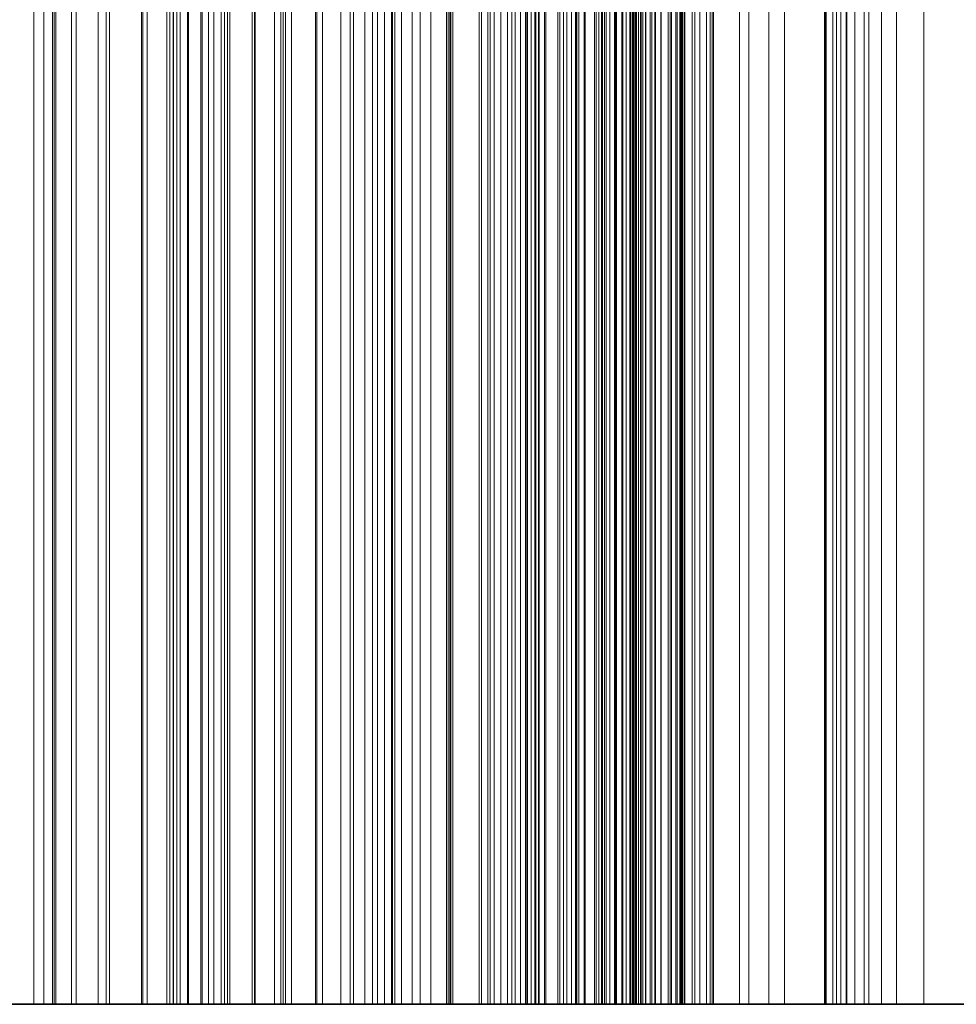
# Model space of a CAD drawing. Units: centimetres. Extents: x -23.9 to 31, y -34.3 to -5.7.
# Drawn here: x -21.5 to -20.6, y -33.3 to -32.4 of the extents above; entities that cross this region are included whole.
import ezdxf

# ---------------------------------------------------------------- set-up
doc = ezdxf.new("R2010")
doc.units = ezdxf.units.CM
doc.layers.get('0').update_dxf_attribs({"true_color": 0x000000})
doc.layers.add('lasercutting', color=7, linetype='Continuous', lineweight=0, true_color=0x000000)

msp = doc.modelspace()

# ---------------------------------------------------------------- linework, layer by layer
for points in [[(29.95298, -33.25236, -20.42636), (3.16391, -33.25236, -20.42636), (-23.62516, -33.25236, -20.42636)], [(-23.62516, -33.25236, -20.72636), (3.16391, -33.25236, -20.72636), (29.95298, -33.25236, -20.72636)], [(29.95298, -33.25236, -20.57636), (3.16391, -33.25236, -20.57636), (-23.62516, -33.25236, -20.57636)], [(28.61382, -33.25236, 10.06635), (2.49433, -33.25236, 10.06635), (-23.62516, -33.25236, 10.06635)], [(-23.62516, -33.25236, 9.76635), (2.49433, -33.25236, 9.76635), (28.61382, -33.25236, 9.76635)], [(28.61382, -33.25236, 9.91635), (2.49433, -33.25236, 9.91635), (-23.62516, -33.25236, 9.91635)]]:
    msp.add_open_spline(points, degree=2)
at = {"layer": 'lasercutting'}
msp.add_line((-20.72159, -33.25236, -5.33001), (-18.0772, -33.25236, -5.33001), dxfattribs=at)
for points in [[(-21.43835, -33.25236, 4.78328), (-21.43835, -31.90236, 4.78328), (-21.43835, -30.55236, 4.78328)], [(-21.42946, -33.25236, 4.81851), (-21.42946, -31.90236, 4.81851), (-21.42946, -30.55236, 4.81851)], [(-21.42196, -33.25236, 4.73709), (-21.42196, -31.90236, 4.73709), (-21.42196, -30.55236, 4.73709)], [(-21.42058, -33.25236, 4.85375), (-21.42058, -31.90236, 4.85375), (-21.42058, -30.55236, 4.85375)], [(-21.4191, -33.25236, 5.34492), (-21.4191, -31.90236, 5.34492), (-21.4191, -30.55236, 5.34492)], [(-21.40557, -33.25236, 4.6909), (-21.40557, -31.90236, 4.6909), (-21.40557, -30.55236, 4.6909)], [(-21.40157, -33.25236, 4.88542), (-21.40157, -31.90236, 4.88542), (-21.40157, -30.55236, 4.88542)], [(-21.38257, -33.25236, 4.9171), (-21.38257, -31.90236, 4.9171), (-21.38257, -30.55236, 4.9171)], [(-21.37559, -33.25236, 5.21841), (-21.37559, -31.90236, 5.21841), (-21.37559, -30.55236, 5.21841)], [(-21.37279, -33.25236, 4.58064), (-21.37279, -31.90236, 4.58064), (-21.37279, -30.55236, 4.58064)], [(-21.34495, -33.25236, 5.17866), (-21.34495, -31.90236, 5.17866), (-21.34495, -30.55236, 5.17866)], [(-21.34377, -33.25236, 4.92343), (-21.34377, -31.90236, 4.92343), (-21.34377, -30.55236, 4.92343)], [(-21.34001, -33.25236, 4.47038), (-21.34001, -31.90236, 4.47038), (-21.34001, -30.55236, 4.47038)], [(-21.32296, -33.25236, 5.37607), (-21.32296, -31.90236, 5.37607), (-21.32296, -30.55236, 5.37607)], [(-21.32027, -33.25236, 5.39789), (-21.32027, -31.90236, 5.39789), (-21.32027, -30.55236, 5.39789)], [(-21.31757, -33.25236, 5.4197), (-21.31757, -31.90236, 5.4197), (-21.31757, -30.55236, 5.4197)], [(-21.3172, -33.25236, 5.33974), (-21.3172, -31.90236, 5.33974), (-21.3172, -30.55236, 5.33974)], [(-21.31431, -33.25236, 5.1389), (-21.31431, -31.90236, 5.1389), (-21.31431, -30.55236, 5.1389)], [(-21.31144, -33.25236, 5.3034), (-21.31144, -31.90236, 5.3034), (-21.31144, -30.55236, 5.3034)], [(-21.30497, -33.25236, 4.92977), (-21.30497, -31.90236, 4.92977), (-21.30497, -30.55236, 4.92977)], [(-21.30425, -33.25236, 4.42866), (-21.30425, -31.90236, 4.42866), (-21.30425, -30.55236, 4.42866)], [(-21.29361, -33.25236, 5.22748), (-21.29361, -31.90236, 5.22748), (-21.29361, -30.55236, 5.22748)], [(-21.29232, -33.25236, 5.12788), (-21.29232, -31.90236, 5.12788), (-21.29232, -30.55236, 5.12788)], [(-21.28676, -33.25236, 4.9266), (-21.28676, -31.90236, 4.9266), (-21.28676, -30.55236, 4.9266)], [(-21.28237, -33.25236, 5.43719), (-21.28237, -31.90236, 5.43719), (-21.28237, -30.55236, 5.43719)], [(-21.27578, -33.25236, 5.15156), (-21.27578, -31.90236, 5.15156), (-21.27578, -30.55236, 5.15156)], [(-21.27305, -33.25236, 5.13421), (-21.27305, -31.90236, 5.13421), (-21.27305, -30.55236, 5.13421)], [(-21.27033, -33.25236, 5.11686), (-21.27033, -31.90236, 5.11686), (-21.27033, -30.55236, 5.11686)], [(-21.26854, -33.25236, 4.92343), (-21.26854, -31.90236, 4.92343), (-21.26854, -30.55236, 4.92343)], [(-21.26849, -33.25236, 4.38694), (-21.26849, -31.90236, 4.38694), (-21.26849, -30.55236, 4.38694)], [(-21.24912, -33.25236, 4.36906), (-21.24912, -31.90236, 4.36906), (-21.24912, -30.55236, 4.36906)], [(-21.24717, -33.25236, 5.45467), (-21.24717, -31.90236, 5.45467), (-21.24717, -30.55236, 5.45467)], [(-21.24637, -33.25236, 4.92977), (-21.24637, -31.90236, 4.92977), (-21.24637, -30.55236, 4.92977)], [(-21.22975, -33.25236, 4.35118), (-21.22975, -31.90236, 4.35118), (-21.22975, -30.55236, 4.35118)], [(-21.2242, -33.25236, 4.9361), (-21.2242, -31.90236, 4.9361), (-21.2242, -30.55236, 4.9361)], [(-21.2223, -33.25236, 4.36757), (-21.2223, -31.90236, 4.36757), (-21.2223, -30.55236, 4.36757)], [(-21.22012, -33.25236, 5.42985), (-21.22012, -31.90236, 5.42985), (-21.22012, -30.55236, 5.42985)], [(-21.21485, -33.25236, 4.39886), (-21.21485, -31.90236, 4.39886), (-21.21485, -30.55236, 4.39886)], [(-21.21485, -33.25236, 4.38396), (-21.21485, -31.90236, 4.38396), (-21.21485, -30.55236, 4.38396)], [(-21.21485, -33.25236, 4.39141), (-21.21485, -31.90236, 4.39141), (-21.21485, -30.55236, 4.39141)], [(-21.19411, -33.25236, 4.93135), (-21.19411, -31.90236, 4.93135), (-21.19411, -30.55236, 4.93135)], [(-21.19306, -33.25236, 5.40503), (-21.19306, -31.90236, 5.40503), (-21.19306, -30.55236, 5.40503)], [(-21.18803, -33.25236, 4.378), (-21.18803, -31.90236, 4.378), (-21.18803, -30.55236, 4.378)], [(-21.1723, -33.25236, 5.3435), (-21.1723, -31.90236, 5.3435), (-21.1723, -30.55236, 5.3435)], [(-21.16402, -33.25236, 4.9266), (-21.16402, -31.90236, 4.9266), (-21.16402, -30.55236, 4.9266)], [(-21.16121, -33.25236, 4.35714), (-21.16121, -31.90236, 4.35714), (-21.16121, -30.55236, 4.35714)], [(-21.15153, -33.25236, 5.28197), (-21.15153, -31.90236, 5.28197), (-21.15153, -30.55236, 5.28197)], [(-21.14482, -33.25236, 4.35267), (-21.14482, -31.90236, 4.35267), (-21.14482, -30.55236, 4.35267)], [(-21.14035, -33.25236, 4.3929), (-21.14035, -31.90236, 4.3929), (-21.14035, -30.55236, 4.3929)], [(-21.13439, -33.25236, 4.37055), (-21.13439, -31.90236, 4.37055), (-21.13439, -30.55236, 4.37055)], [(-21.12843, -33.25236, 4.3482), (-21.12843, -31.90236, 4.3482), (-21.12843, -30.55236, 4.3482)], [(-21.1275, -33.25236, 5.23319), (-21.1275, -31.90236, 5.23319), (-21.1275, -30.55236, 5.23319)], [(-21.12545, -33.25236, 4.378), (-21.12545, -31.90236, 4.378), (-21.12545, -30.55236, 4.378)], [(-21.11968, -33.25236, 4.90918), (-21.11968, -31.90236, 4.90918), (-21.11968, -30.55236, 4.90918)], [(-21.11055, -33.25236, 4.3631), (-21.11055, -31.90236, 4.3631), (-21.11055, -30.55236, 4.3631)], [(-21.10347, -33.25236, 5.1844), (-21.10347, -31.90236, 5.1844), (-21.10347, -30.55236, 5.1844)], [(-21.09416, -33.25236, 4.33926), (-21.09416, -31.90236, 4.33926), (-21.09416, -30.55236, 4.33926)], [(-21.08075, -33.25236, 4.2737), (-21.08075, -31.90236, 4.2737), (-21.08075, -30.55236, 4.2737)], [(-21.07926, -33.25236, 4.29456), (-21.07926, -31.90236, 4.29456), (-21.07926, -30.55236, 4.29456)], [(-21.07777, -33.25236, 4.31542), (-21.07777, -31.90236, 4.31542), (-21.07777, -30.55236, 4.31542)], [(-21.07688, -33.25236, 5.16683), (-21.07688, -31.90236, 5.16683), (-21.07688, -30.55236, 5.16683)], [(-21.07533, -33.25236, 4.89176), (-21.07533, -31.90236, 4.89176), (-21.07533, -30.55236, 4.89176)], [(-21.05244, -33.25236, 4.24986), (-21.05244, -31.90236, 4.24986), (-21.05244, -30.55236, 4.24986)], [(-21.05029, -33.25236, 5.14925), (-21.05029, -31.90236, 5.14925), (-21.05029, -30.55236, 5.14925)], [(-21.04478, -33.25236, 5.12914), (-21.04478, -31.90236, 5.12914), (-21.04478, -30.55236, 5.12914)], [(-21.04287, -33.25236, 4.86959), (-21.04287, -31.90236, 4.86959), (-21.04287, -30.55236, 4.86959)], [(-21.03927, -33.25236, 5.10902), (-21.03927, -31.90236, 5.10902), (-21.03927, -30.55236, 5.10902)], [(-21.03355, -33.25236, 5.09541), (-21.03355, -31.90236, 5.09541), (-21.03355, -30.55236, 5.09541)], [(-21.02782, -33.25236, 5.0818), (-21.02782, -31.90236, 5.0818), (-21.02782, -30.55236, 5.0818)], [(-21.02413, -33.25236, 4.22602), (-21.02413, -31.90236, 4.22602), (-21.02413, -30.55236, 4.22602)], [(-21.02115, -33.25236, 4.16046), (-21.02115, -31.90236, 4.16046), (-21.02115, -30.55236, 4.16046)], [(-21.01668, -33.25236, 4.14556), (-21.01668, -31.90236, 4.14556), (-21.01668, -30.55236, 4.14556)], [(-21.01221, -33.25236, 4.13066), (-21.01221, -31.90236, 4.13066), (-21.01221, -30.55236, 4.13066)], [(-21.01221, -33.25236, 4.16791), (-21.01221, -31.90236, 4.16791), (-21.01221, -30.55236, 4.16791)], [(-21.0112, -33.25236, 5.062), (-21.0112, -31.90236, 5.062), (-21.0112, -30.55236, 5.062)], [(-21.0104, -33.25236, 4.84741), (-21.0104, -31.90236, 4.84741), (-21.0104, -30.55236, 4.84741)], [(-21.00724, -33.25236, 5.03587), (-21.00724, -31.90236, 5.03587), (-21.00724, -30.55236, 5.03587)], [(-21.00407, -33.25236, 5.02003), (-21.00407, -31.90236, 5.02003), (-21.00407, -30.55236, 5.02003)], [(-21.00327, -33.25236, 4.17536), (-21.00327, -31.90236, 4.17536), (-21.00327, -30.55236, 4.17536)], [(-21.0009, -33.25236, 5.0042), (-21.0009, -31.90236, 5.0042), (-21.0009, -30.55236, 5.0042)], [(-21.0009, -33.25236, 5.03904), (-21.0009, -31.90236, 5.03904), (-21.0009, -30.55236, 5.03904)], [(-21.00029, -33.25236, 4.20814), (-21.00029, -31.90236, 4.20814), (-21.00029, -30.55236, 4.20814)], [(-20.99582, -33.25236, 4.11427), (-20.99582, -31.90236, 4.11427), (-20.99582, -30.55236, 4.11427)], [(-20.99457, -33.25236, 5.04221), (-20.99457, -31.90236, 5.04221), (-20.99457, -30.55236, 5.04221)], [(-20.98427, -33.25236, 4.98203), (-20.98427, -31.90236, 4.98203), (-20.98427, -30.55236, 4.98203)], [(-20.98241, -33.25236, 4.1694), (-20.98241, -31.90236, 4.1694), (-20.98241, -30.55236, 4.1694)], [(-20.97943, -33.25236, 4.09788), (-20.97943, -31.90236, 4.09788), (-20.97943, -30.55236, 4.09788)], [(-20.97645, -33.25236, 4.19026), (-20.97645, -31.90236, 4.19026), (-20.97645, -30.55236, 4.19026)], [(-20.9724, -33.25236, 4.81495), (-20.9724, -31.90236, 4.81495), (-20.9724, -30.55236, 4.81495)], [(-20.969, -33.25236, 4.17685), (-20.969, -31.90236, 4.17685), (-20.969, -30.55236, 4.17685)], [(-20.96869, -33.25236, 4.05896), (-20.96869, -31.90236, 4.05896), (-20.96869, -30.55236, 4.05896)], [(-20.96764, -33.25236, 4.95985), (-20.96764, -31.90236, 4.95985), (-20.96764, -30.55236, 4.95985)], [(-20.96602, -33.25236, 4.09192), (-20.96602, -31.90236, 4.09192), (-20.96602, -30.55236, 4.09192)], [(-20.96155, -33.25236, 4.16344), (-20.96155, -31.90236, 4.16344), (-20.96155, -30.55236, 4.16344)], [(-20.96065, -33.25236, 4.07246), (-20.96065, -31.90236, 4.07246), (-20.96065, -30.55236, 4.07246)], [(-20.95261, -33.25236, 4.08596), (-20.95261, -31.90236, 4.08596), (-20.95261, -30.55236, 4.08596)], [(-20.95109, -33.25236, 4.03159), (-20.95109, -31.90236, 4.03159), (-20.95109, -30.55236, 4.03159)], [(-20.94864, -33.25236, 4.90443), (-20.94864, -31.90236, 4.90443), (-20.94864, -30.55236, 4.90443)], [(-20.94627, -33.25236, 4.94402), (-20.94627, -31.90236, 4.94402), (-20.94627, -30.55236, 4.94402)], [(-20.94547, -33.25236, 4.89492), (-20.94547, -31.90236, 4.89492), (-20.94547, -30.55236, 4.89492)], [(-20.94389, -33.25236, 4.90839), (-20.94389, -31.90236, 4.90839), (-20.94389, -30.55236, 4.90839)], [(-20.94231, -33.25236, 4.87434), (-20.94231, -31.90236, 4.87434), (-20.94231, -30.55236, 4.87434)], [(-20.94231, -33.25236, 4.88542), (-20.94231, -31.90236, 4.88542), (-20.94231, -30.55236, 4.88542)], [(-20.94231, -33.25236, 4.87988), (-20.94231, -31.90236, 4.87988), (-20.94231, -30.55236, 4.87988)], [(-20.93914, -33.25236, 4.91234), (-20.93914, -31.90236, 4.91234), (-20.93914, -30.55236, 4.91234)], [(-20.93518, -33.25236, 4.86483), (-20.93518, -31.90236, 4.86483), (-20.93518, -30.55236, 4.86483)], [(-20.93439, -33.25236, 4.78248), (-20.93439, -31.90236, 4.78248), (-20.93439, -30.55236, 4.78248)], [(-20.9335, -33.25236, 4.00422), (-20.9335, -31.90236, 4.00422), (-20.9335, -30.55236, 4.00422)], [(-20.92884, -33.25236, 4.91314), (-20.92884, -31.90236, 4.91314), (-20.92884, -30.55236, 4.91314)], [(-20.92805, -33.25236, 4.85533), (-20.92805, -31.90236, 4.85533), (-20.92805, -30.55236, 4.85533)], [(-20.92489, -33.25236, 4.92818), (-20.92489, -31.90236, 4.92818), (-20.92489, -30.55236, 4.92818)], [(-20.92172, -33.25236, 4.92105), (-20.92172, -31.90236, 4.92105), (-20.92172, -30.55236, 4.92105)], [(-20.92133, -33.25236, -18.855), (-20.92133, -31.90236, -18.855), (-20.92133, -30.55236, -18.855)], [(-20.92133, -33.25236, -18.63366), (-20.92133, -31.90236, -18.63366), (-20.92133, -30.55236, -18.63366)], [(-20.92133, -33.25236, -18.74433), (-20.92133, -31.90236, -18.74433), (-20.92133, -30.55236, -18.74433)], [(-20.92093, -33.25236, 4.82762), (-20.92093, -31.90236, 4.82762), (-20.92093, -30.55236, 4.82762)], [(-20.91965, -33.25236, -18.62398), (-20.91965, -31.90236, -18.62398), (-20.91965, -30.55236, -18.62398)], [(-20.91895, -33.25236, 4.8201), (-20.91895, -31.90236, 4.8201), (-20.91895, -30.55236, 4.8201)], [(-20.91883, -33.25236, 4.00226), (-20.91883, -31.90236, 4.00226), (-20.91883, -30.55236, 4.00226)], [(-20.91855, -33.25236, 4.91393), (-20.91855, -31.90236, 4.91393), (-20.91855, -30.55236, 4.91393)], [(-20.91797, -33.25236, -18.6143), (-20.91797, -31.90236, -18.6143), (-20.91797, -30.55236, -18.6143)], [(-20.91697, -33.25236, 4.81257), (-20.91697, -31.90236, 4.81257), (-20.91697, -30.55236, 4.81257)], [(-20.91618, -33.25236, 4.84939), (-20.91618, -31.90236, 4.84939), (-20.91618, -30.55236, 4.84939)], [(-20.91433, -33.25236, -18.60454), (-20.91433, -31.90236, -18.60454), (-20.91433, -30.55236, -18.60454)], [(-20.91261, -33.25236, 4.83554), (-20.91261, -31.90236, 4.83554), (-20.91261, -30.55236, 4.83554)], [(-20.91199, -33.25236, 3.97294), (-20.91199, -31.90236, 3.97294), (-20.91199, -30.55236, 3.97294)], [(-20.91069, -33.25236, -18.59478), (-20.91069, -31.90236, -18.59478), (-20.91069, -30.55236, -18.59478)], [(-20.91063, -33.25236, 4.80703), (-20.91063, -31.90236, 4.80703), (-20.91063, -30.55236, 4.80703)], [(-20.90826, -33.25236, 4.74685), (-20.90826, -31.90236, 4.74685), (-20.90826, -30.55236, 4.74685)], [(-20.90808, -33.25236, 3.97978), (-20.90808, -31.90236, 3.97978), (-20.90808, -30.55236, 3.97978)], [(-20.9043, -33.25236, 4.80149), (-20.9043, -31.90236, 4.80149), (-20.9043, -30.55236, 4.80149)], [(-20.9043, -33.25236, 4.84345), (-20.9043, -31.90236, 4.84345), (-20.9043, -30.55236, 4.84345)], [(-20.90417, -33.25236, 3.98662), (-20.90417, -31.90236, 3.98662), (-20.90417, -30.55236, 3.98662)], [(-20.90417, -33.25236, 4.00031), (-20.90417, -31.90236, 4.00031), (-20.90417, -30.55236, 4.00031)], [(-20.90417, -33.25236, 3.99347), (-20.90417, -31.90236, 3.99347), (-20.90417, -30.55236, 3.99347)], [(-20.90285, -33.25236, -18.58523), (-20.90285, -31.90236, -18.58523), (-20.90285, -30.55236, -18.58523)], [(-20.90026, -33.25236, 3.94948), (-20.90026, -31.90236, 3.94948), (-20.90026, -30.55236, 3.94948)], [(-20.89955, -33.25236, 4.79594), (-20.89955, -31.90236, 4.79594), (-20.89955, -30.55236, 4.79594)], [(-20.89501, -33.25236, -18.57569), (-20.89501, -31.90236, -18.57569), (-20.89501, -30.55236, -18.57569)], [(-20.8948, -33.25236, 4.7904), (-20.8948, -31.90236, 4.7904), (-20.8948, -30.55236, 4.7904)], [(-20.88853, -33.25236, 3.92601), (-20.88853, -31.90236, 3.92601), (-20.88853, -30.55236, 3.92601)], [(-20.88683, -33.25236, -18.56887), (-20.88683, -31.90236, -18.56887), (-20.88683, -30.55236, -18.56887)], [(-20.88569, -33.25236, 4.77417), (-20.88569, -31.90236, 4.77417), (-20.88569, -30.55236, 4.77417)], [(-20.88213, -33.25236, 4.71122), (-20.88213, -31.90236, 4.71122), (-20.88213, -30.55236, 4.71122)], [(-20.8808, -33.25236, 4.70983), (-20.8808, -31.90236, 4.70983), (-20.8808, -30.55236, 4.70983)], [(-20.87865, -33.25236, -18.56206), (-20.87865, -31.90236, -18.56206), (-20.87865, -30.55236, -18.56206)], [(-20.87817, -33.25236, 4.72864), (-20.87817, -31.90236, 4.72864), (-20.87817, -30.55236, 4.72864)], [(-20.87737, -33.25236, 4.74329), (-20.87737, -31.90236, 4.74329), (-20.87737, -30.55236, 4.74329)], [(-20.87658, -33.25236, 4.75794), (-20.87658, -31.90236, 4.75794), (-20.87658, -30.55236, 4.75794)], [(-20.87619, -33.25236, 4.72151), (-20.87619, -31.90236, 4.72151), (-20.87619, -30.55236, 4.72151)], [(-20.87484, -33.25236, 3.91428), (-20.87484, -31.90236, 3.91428), (-20.87484, -30.55236, 3.91428)], [(-20.87421, -33.25236, 4.71438), (-20.87421, -31.90236, 4.71438), (-20.87421, -30.55236, 4.71438)], [(-20.86787, -33.25236, 4.70488), (-20.86787, -31.90236, 4.70488), (-20.86787, -30.55236, 4.70488)], [(-20.8654, -33.25236, -18.55784), (-20.8654, -31.90236, -18.55784), (-20.8654, -30.55236, -18.55784)], [(-20.86115, -33.25236, 3.90255), (-20.86115, -31.90236, 3.90255), (-20.86115, -30.55236, 3.90255)], [(-20.85529, -33.25236, 3.91233), (-20.85529, -31.90236, 3.91233), (-20.85529, -30.55236, 3.91233)], [(-20.85215, -33.25236, -18.55363), (-20.85215, -31.90236, -18.55363), (-20.85215, -30.55236, -18.55363)], [(-20.85045, -33.25236, 4.67796), (-20.85045, -31.90236, 4.67796), (-20.85045, -30.55236, 4.67796)], [(-20.84942, -33.25236, 3.9221), (-20.84942, -31.90236, 3.9221), (-20.84942, -30.55236, 3.9221)], [(-20.82681, -33.25236, -18.55284), (-20.82681, -31.90236, -18.55284), (-20.82681, -30.55236, -18.55284)], [(-20.81867, -33.25236, 3.89852), (-20.81867, -31.90236, 3.89852), (-20.81867, -30.55236, 3.89852)], [(-20.80147, -33.25236, -18.55205), (-20.80147, -31.90236, -18.55205), (-20.80147, -30.55236, -18.55205)], [(-20.78791, -33.25236, 3.87494), (-20.78791, -31.90236, 3.87494), (-20.78791, -30.55236, 3.87494)], [(-20.75316, -33.25236, 3.71326), (-20.75316, -31.90236, 3.71326), (-20.75316, -30.55236, 3.71326)], [(-20.75252, -33.25236, 3.72802), (-20.75252, -31.90236, 3.72802), (-20.75252, -30.55236, 3.72802)], [(-20.75187, -33.25236, 3.74277), (-20.75187, -31.90236, 3.74277), (-20.75187, -30.55236, 3.74277)], [(-20.7461, -33.25236, 3.69979), (-20.7461, -31.90236, 3.69979), (-20.7461, -30.55236, 3.69979)], [(-20.74588, -33.25236, 3.82997), (-20.74588, -31.90236, 3.82997), (-20.74588, -30.55236, 3.82997)], [(-20.7429, -33.25236, 3.75624), (-20.7429, -31.90236, 3.75624), (-20.7429, -30.55236, 3.75624)], [(-20.73905, -33.25236, 3.68633), (-20.73905, -31.90236, 3.68633), (-20.73905, -30.55236, 3.68633)], [(-20.73434, -33.25236, -7.44056), (-20.73434, -31.90236, -7.44056), (-20.73434, -30.55236, -7.44056)], [(-20.73392, -33.25236, 3.76971), (-20.73392, -31.90236, 3.76971), (-20.73392, -30.55236, 3.76971)], [(-20.72686, -33.25236, 3.67863), (-20.72686, -31.90236, 3.67863), (-20.72686, -30.55236, 3.67863)], [(-20.71888, -33.25236, 3.77735), (-20.71888, -31.90236, 3.77735), (-20.71888, -30.55236, 3.77735)], [(-20.71467, -33.25236, 3.67093), (-20.71467, -31.90236, 3.67093), (-20.71467, -30.55236, 3.67093)], [(-20.70384, -33.25236, 3.785), (-20.70384, -31.90236, 3.785), (-20.70384, -30.55236, 3.785)], [(-20.69094, -33.25236, 3.67093), (-20.69094, -31.90236, 3.67093), (-20.69094, -30.55236, 3.67093)], [(-20.66721, -33.25236, 3.67093), (-20.66721, -31.90236, 3.67093), (-20.66721, -30.55236, 3.67093)], [(-23.55787, -33.25236, 9.76635), (-19.38639, -33.25236, 9.76635), (-15.2149, -33.25236, 9.76635)], [(-21.37559, -33.25236, 5.21841), (-21.4191, -33.25236, 5.34492), (-21.46261, -33.25236, 5.47143)], [(-21.40557, -33.25236, 4.6909), (-21.42196, -33.25236, 4.73709), (-21.43835, -33.25236, 4.78328)], [(-21.43835, -33.25236, 4.78328), (-21.42946, -33.25236, 4.81851), (-21.42058, -33.25236, 4.85375)], [(-21.42058, -33.25236, 4.85375), (-21.40157, -33.25236, 4.88542), (-21.38257, -33.25236, 4.9171)], [(-21.34001, -33.25236, 4.47038), (-21.37279, -33.25236, 4.58064), (-21.40557, -33.25236, 4.6909)], [(-21.38257, -33.25236, 4.9171), (-21.34377, -33.25236, 4.92343), (-21.30497, -33.25236, 4.92977)], [(-21.31431, -33.25236, 5.1389), (-21.34495, -33.25236, 5.17866), (-21.37559, -33.25236, 5.21841)], [(-21.26849, -33.25236, 4.38694), (-21.30425, -33.25236, 4.42866), (-21.34001, -33.25236, 4.47038)], [(-21.31757, -33.25236, 5.4197), (-21.32027, -33.25236, 5.39789), (-21.32296, -33.25236, 5.37607)], [(-21.32296, -33.25236, 5.37607), (-21.3172, -33.25236, 5.33974), (-21.31144, -33.25236, 5.3034)], [(-21.24717, -33.25236, 5.45467), (-21.28237, -33.25236, 5.43719), (-21.31757, -33.25236, 5.4197)], [(-21.27033, -33.25236, 5.11686), (-21.29232, -33.25236, 5.12788), (-21.31431, -33.25236, 5.1389)], [(-21.31144, -33.25236, 5.3034), (-21.29361, -33.25236, 5.22748), (-21.27578, -33.25236, 5.15156)], [(-21.30497, -33.25236, 4.92977), (-21.28676, -33.25236, 4.9266), (-21.26854, -33.25236, 4.92343)], [(-21.27578, -33.25236, 5.15156), (-21.27305, -33.25236, 5.13421), (-21.27033, -33.25236, 5.11686)], [(-21.26854, -33.25236, 4.92343), (-21.24637, -33.25236, 4.92977), (-21.2242, -33.25236, 4.9361)], [(-21.22975, -33.25236, 4.35118), (-21.24912, -33.25236, 4.36906), (-21.26849, -33.25236, 4.38694)], [(-21.19306, -33.25236, 5.40503), (-21.22012, -33.25236, 5.42985), (-21.24717, -33.25236, 5.45467)], [(-21.21485, -33.25236, 4.38396), (-21.2223, -33.25236, 4.36757), (-21.22975, -33.25236, 4.35118)], [(-21.2242, -33.25236, 4.9361), (-21.19411, -33.25236, 4.93135), (-21.16402, -33.25236, 4.9266)], [(-21.16121, -33.25236, 4.35714), (-21.18803, -33.25236, 4.378), (-21.21485, -33.25236, 4.39886)], [(-21.21485, -33.25236, 4.39886), (-21.21485, -33.25236, 4.39141), (-21.21485, -33.25236, 4.38396)], [(-21.15153, -33.25236, 5.28197), (-21.1723, -33.25236, 5.3435), (-21.19306, -33.25236, 5.40503)], [(-21.16402, -33.25236, 4.9266), (-21.11968, -33.25236, 4.90918), (-21.07533, -33.25236, 4.89176)], [(-21.12843, -33.25236, 4.3482), (-21.14482, -33.25236, 4.35267), (-21.16121, -33.25236, 4.35714)], [(-21.10347, -33.25236, 5.1844), (-21.1275, -33.25236, 5.23319), (-21.15153, -33.25236, 5.28197)], [(-21.11055, -33.25236, 4.3631), (-21.12545, -33.25236, 4.378), (-21.14035, -33.25236, 4.3929)], [(-21.14035, -33.25236, 4.3929), (-21.13439, -33.25236, 4.37055), (-21.12843, -33.25236, 4.3482)], [(-21.07777, -33.25236, 4.31542), (-21.09416, -33.25236, 4.33926), (-21.11055, -33.25236, 4.3631)], [(-21.05029, -33.25236, 5.14925), (-21.07688, -33.25236, 5.16683), (-21.10347, -33.25236, 5.1844)], [(-21.02413, -33.25236, 4.22602), (-21.05244, -33.25236, 4.24986), (-21.08075, -33.25236, 4.2737)], [(-21.08075, -33.25236, 4.2737), (-21.07926, -33.25236, 4.29456), (-21.07777, -33.25236, 4.31542)], [(-21.07533, -33.25236, 4.89176), (-21.04287, -33.25236, 4.86959), (-21.0104, -33.25236, 4.84741)], [(-21.03927, -33.25236, 5.10902), (-21.04478, -33.25236, 5.12914), (-21.05029, -33.25236, 5.14925)], [(-21.02782, -33.25236, 5.0818), (-21.03355, -33.25236, 5.09541), (-21.03927, -33.25236, 5.10902)], [(-20.99457, -33.25236, 5.04221), (-21.0112, -33.25236, 5.062), (-21.02782, -33.25236, 5.0818)], [(-20.97645, -33.25236, 4.19026), (-21.00029, -33.25236, 4.20814), (-21.02413, -33.25236, 4.22602)], [(-21.01221, -33.25236, 4.13066), (-21.01668, -33.25236, 4.14556), (-21.02115, -33.25236, 4.16046)], [(-21.02115, -33.25236, 4.16046), (-21.01221, -33.25236, 4.16791), (-21.00327, -33.25236, 4.17536)], [(-20.97943, -33.25236, 4.09788), (-20.99582, -33.25236, 4.11427), (-21.01221, -33.25236, 4.13066)], [(-21.0104, -33.25236, 4.84741), (-20.9724, -33.25236, 4.81495), (-20.93439, -33.25236, 4.78248)], [(-21.0009, -33.25236, 5.0042), (-21.00407, -33.25236, 5.02003), (-21.00724, -33.25236, 5.03587)], [(-21.00724, -33.25236, 5.03587), (-21.0009, -33.25236, 5.03904), (-20.99457, -33.25236, 5.04221)], [(-21.00327, -33.25236, 4.17536), (-20.98241, -33.25236, 4.1694), (-20.96155, -33.25236, 4.16344)], [(-20.96764, -33.25236, 4.95985), (-20.98427, -33.25236, 4.98203), (-21.0009, -33.25236, 5.0042)], [(-20.95261, -33.25236, 4.08596), (-20.96602, -33.25236, 4.09192), (-20.97943, -33.25236, 4.09788)], [(-20.96155, -33.25236, 4.16344), (-20.969, -33.25236, 4.17685), (-20.97645, -33.25236, 4.19026)], [(-20.9335, -33.25236, 4.00422), (-20.95109, -33.25236, 4.03159), (-20.96869, -33.25236, 4.05896)], [(-20.96869, -33.25236, 4.05896), (-20.96065, -33.25236, 4.07246), (-20.95261, -33.25236, 4.08596)], [(-20.92489, -33.25236, 4.92818), (-20.94627, -33.25236, 4.94402), (-20.96764, -33.25236, 4.95985)], [(-20.94231, -33.25236, 4.88542), (-20.94547, -33.25236, 4.89492), (-20.94864, -33.25236, 4.90443)], [(-20.94864, -33.25236, 4.90443), (-20.94389, -33.25236, 4.90839), (-20.93914, -33.25236, 4.91234)], [(-20.92805, -33.25236, 4.85533), (-20.93518, -33.25236, 4.86483), (-20.94231, -33.25236, 4.87434)], [(-20.94231, -33.25236, 4.87434), (-20.94231, -33.25236, 4.87988), (-20.94231, -33.25236, 4.88542)], [(-20.93914, -33.25236, 4.91234), (-20.92884, -33.25236, 4.91314), (-20.91855, -33.25236, 4.91393)], [(-20.93439, -33.25236, 4.78248), (-20.90826, -33.25236, 4.74685), (-20.88213, -33.25236, 4.71122)], [(-20.90417, -33.25236, 4.00031), (-20.91883, -33.25236, 4.00226), (-20.9335, -33.25236, 4.00422)], [(-20.9043, -33.25236, 4.84345), (-20.91618, -33.25236, 4.84939), (-20.92805, -33.25236, 4.85533)], [(-20.91855, -33.25236, 4.91393), (-20.92172, -33.25236, 4.92105), (-20.92489, -33.25236, 4.92818)], [(-20.92133, -33.25236, -18.855), (-20.92133, -33.25236, -18.74433), (-20.92133, -33.25236, -18.63366)], [(-20.92133, -33.25236, -18.63366), (-20.91965, -33.25236, -18.62398), (-20.91797, -33.25236, -18.6143)], [(-20.91697, -33.25236, 4.81257), (-20.91895, -33.25236, 4.8201), (-20.92093, -33.25236, 4.82762)], [(-20.92093, -33.25236, 4.82762), (-20.91261, -33.25236, 4.83554), (-20.9043, -33.25236, 4.84345)], [(-20.91797, -33.25236, -18.6143), (-20.91433, -33.25236, -18.60454), (-20.91069, -33.25236, -18.59478)], [(-20.9043, -33.25236, 4.80149), (-20.91063, -33.25236, 4.80703), (-20.91697, -33.25236, 4.81257)], [(-20.88853, -33.25236, 3.92601), (-20.90026, -33.25236, 3.94948), (-20.91199, -33.25236, 3.97294)], [(-20.91199, -33.25236, 3.97294), (-20.90808, -33.25236, 3.97978), (-20.90417, -33.25236, 3.98662)], [(-20.91069, -33.25236, -18.59478), (-20.90285, -33.25236, -18.58523), (-20.89501, -33.25236, -18.57569)], [(-20.8948, -33.25236, 4.7904), (-20.89955, -33.25236, 4.79594), (-20.9043, -33.25236, 4.80149)], [(-20.90417, -33.25236, 3.98662), (-20.90417, -33.25236, 3.99347), (-20.90417, -33.25236, 4.00031)], [(-20.89501, -33.25236, -18.57569), (-20.88683, -33.25236, -18.56887), (-20.87865, -33.25236, -18.56206)], [(-20.87658, -33.25236, 4.75794), (-20.88569, -33.25236, 4.77417), (-20.8948, -33.25236, 4.7904)], [(-20.86115, -33.25236, 3.90255), (-20.87484, -33.25236, 3.91428), (-20.88853, -33.25236, 3.92601)], [(-20.87865, -33.25236, -18.56206), (-20.8654, -33.25236, -18.55784), (-20.85215, -33.25236, -18.55363)], [(-20.87421, -33.25236, 4.71438), (-20.87619, -33.25236, 4.72151), (-20.87817, -33.25236, 4.72864)], [(-20.87817, -33.25236, 4.72864), (-20.87737, -33.25236, 4.74329), (-20.87658, -33.25236, 4.75794)], [(-20.84942, -33.25236, 3.9221), (-20.85529, -33.25236, 3.91233), (-20.86115, -33.25236, 3.90255)], [(-20.85215, -33.25236, -18.55363), (-20.82681, -33.25236, -18.55284), (-20.80147, -33.25236, -18.55205)], [(-20.78791, -33.25236, 3.87494), (-20.81867, -33.25236, 3.89852), (-20.84942, -33.25236, 3.9221)], [(-20.80147, -33.25236, -18.55205), (-20.73434, -33.25236, -7.44056), (-20.66721, -33.25236, 3.67093)], [(-20.70384, -33.25236, 3.785), (-20.74588, -33.25236, 3.82997), (-20.78791, -33.25236, 3.87494)], [(-20.73905, -33.25236, 3.68633), (-20.7461, -33.25236, 3.69979), (-20.75316, -33.25236, 3.71326)], [(-20.75316, -33.25236, 3.71326), (-20.75252, -33.25236, 3.72802), (-20.75187, -33.25236, 3.74277)], [(-20.75187, -33.25236, 3.74277), (-20.7429, -33.25236, 3.75624), (-20.73392, -33.25236, 3.76971)], [(-20.71467, -33.25236, 3.67093), (-20.72686, -33.25236, 3.67863), (-20.73905, -33.25236, 3.68633)], [(-20.73392, -33.25236, 3.76971), (-20.71888, -33.25236, 3.77735), (-20.70384, -33.25236, 3.785)], [(-20.66721, -33.25236, 3.67093), (-20.69094, -33.25236, 3.67093), (-20.71467, -33.25236, 3.67093)]]:
    msp.add_open_spline(points, degree=2, dxfattribs=at)
for points, knots in [([(-16.58093, -33.25236, -20.42636), (-17.93058, -33.25236, -20.42636), (-19.28023, -33.25236, -20.42636), (-19.3994, -33.25236, -20.42636), (-19.51856, -33.25236, -20.42636), (-20.86821, -33.25236, -20.42636), (-22.21786, -33.25236, -20.42636)], [289, 289, 289, 290, 290, 291, 291, 292, 292, 292]), ([(-21.73828, -33.25236, -18.855), (-21.71579, -33.25236, -18.855), (-21.69331, -33.25236, -18.855), (-21.30732, -33.25236, -18.855), (-20.92133, -33.25236, -18.855)], [301, 301, 301, 302, 302, 303, 303, 303]), ([(-20.88213, -33.25236, 4.71122), (-20.88146, -33.25236, 4.71052), (-20.8808, -33.25236, 4.70983), (-20.86563, -33.25236, 4.69389), (-20.85045, -33.25236, 4.67796)], [357, 357, 357, 358, 358, 358.044006, 358.044006, 358.044006]), ([(-20.85045, -33.25236, 4.67796), (-20.85916, -33.25236, 4.69142), (-20.86787, -33.25236, 4.70488), (-20.87104, -33.25236, 4.70963), (-20.87421, -33.25236, 4.71438)], [0, 0, 0, 1, 1, 2, 2, 2])]:
    msp.add_open_spline(points, degree=2, knots=knots, dxfattribs=at)

doc.saveas('drawing.dxf')
